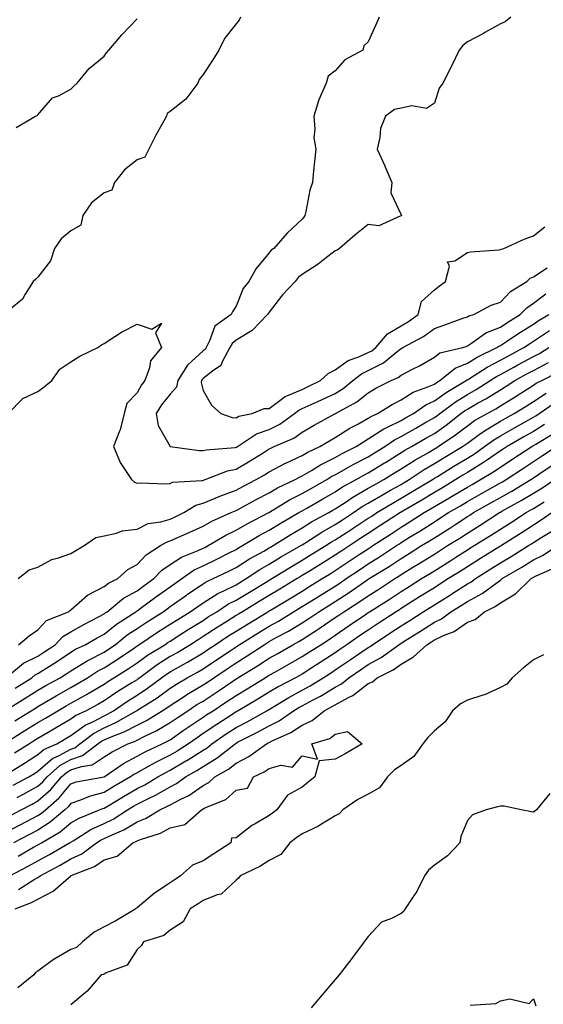
# Model space of a CAD drawing. Units: inches. Extents: x 934163 to 936803, y 7274138 to 7276778.
# Drawn here: x 935843 to 936001, y 7275683 to 7275981 of the extents above; entities that cross this region are included whole.
import ezdxf

# ---------------------------------------------------------------- set-up
doc = ezdxf.new("R2010")
doc.units = ezdxf.units.IN
doc.header["$MEASUREMENT"] = 0
doc.layers.add('Contour_93417274', color=7, linetype='Continuous', true_color=0x36fea0)

msp = doc.modelspace()

# ---------------------------------------------------------------- linework, layer by layer
at = {"layer": 'Contour_93417274'}
for points in [[(935909.35, 7275981.92, 3227), (935908.93, 7275981.04, 3227), (935908.05, 7275979.97, 3227), (935904.49, 7275975.48, 3227), (935902.77, 7275971.92, 3227), (935900.99, 7275968.98, 3227), (935898.05, 7275964.55, 3227), (935896.86, 7275963.11, 3227), (935896.42, 7275961.92, 3227), (935892.84, 7275957.13, 3227), (935888.05, 7275953.34, 3227), (935887.17, 7275952.8, 3227), (935886.93, 7275951.92, 3227), (935885.59, 7275949.46, 3227), (935883.78, 7275946.19, 3227), (935881.59, 7275941.92, 3227), (935880.44, 7275939.53, 3227), (935878.05, 7275938.75, 3227), (935874.3, 7275935.68, 3227), (935871.27, 7275931.92, 3227), (935870.39, 7275929.58, 3227), (935868.05, 7275928.72, 3227), (935864.29, 7275925.68, 3227), (935861.69, 7275921.92, 3227), (935861.02, 7275918.94, 3227), (935858.05, 7275917.27, 3227), (935855.13, 7275914.84, 3227), (935853.02, 7275911.92, 3227), (935851.86, 7275908.11, 3227), (935848.05, 7275903.25, 3227), (935847.39, 7275902.58, 3227), (935846.63, 7275901.92, 3227), (935844.18, 7275898.05, 3227), (935843.41, 7275896.56, 3227), (935839.42, 7275893.3, 3227)], [(935841.47, 7275948.5, 3227), (935847.33, 7275951.92, 3227), (935847.79, 7275952.18, 3227), (935848.05, 7275952.32, 3227), (935852.48, 7275957.49, 3227), (935854.23, 7275958.1, 3227), (935858.05, 7275960.12, 3227), (935858.89, 7275961.07, 3227), (935859.93, 7275961.92, 3227), (935863.57, 7275966.4, 3227), (935868.05, 7275970.14, 3227), (935868.85, 7275971.13, 3227), (935869.49, 7275971.92, 3227), (935873.43, 7275976.54, 3227), (935878.05, 7275981.39, 3227)], [(935951.38, 7275981.92, 3228), (935950.32, 7275979.65, 3228), (935948.05, 7275974.45, 3228), (935946.71, 7275973.26, 3228), (935946.42, 7275971.92, 3228), (935940.99, 7275968.98, 3228), (935938.05, 7275965.71, 3228), (935935.93, 7275964.04, 3228), (935935.27, 7275961.92, 3228), (935933.05, 7275956.93, 3228), (935933.04, 7275956.91, 3228), (935931.55, 7275951.92, 3228), (935931.92, 7275948.04, 3228), (935931.56, 7275945.44, 3228), (935932.14, 7275941.92, 3228), (935931.73, 7275938.24, 3228), (935931.51, 7275935.38, 3228), (935931.14, 7275931.92, 3228), (935930.4, 7275929.57, 3228), (935929.18, 7275923.05, 3228), (935928.89, 7275921.92, 3228), (935928.53, 7275921.43, 3228), (935928.05, 7275920.73, 3228), (935923.46, 7275916.51, 3228), (935919.48, 7275911.92, 3228), (935918.61, 7275911.35, 3228), (935918.05, 7275910.62, 3228), (935914.16, 7275905.81, 3228), (935911.88, 7275901.92, 3228), (935910.22, 7275899.75, 3228), (935908.05, 7275894.38, 3228), (935907.1, 7275892.87, 3228), (935906.56, 7275891.92, 3228), (935901.58, 7275888.39, 3228), (935900.03, 7275883.89, 3228), (935898.95, 7275881.92, 3228), (935898.63, 7275881.34, 3228), (935898.05, 7275880.88, 3228), (935893.37, 7275876.61, 3228), (935890.42, 7275871.92, 3228), (935890.02, 7275869.95, 3228), (935888.05, 7275867.77, 3228), (935885.44, 7275864.53, 3228), (935883.83, 7275861.92, 3228), (935884.46, 7275858.34, 3228), (935888.04, 7275851.93, 3228), (935888.05, 7275851.91, 3228), (935896.86, 7275850.73, 3228), (935898.05, 7275850.69, 3228), (935899.01, 7275850.96, 3228), (935907.76, 7275851.63, 3228), (935908.05, 7275851.69, 3228), (935908.2, 7275851.77, 3228), (935908.43, 7275851.92, 3228), (935914.24, 7275855.73, 3228), (935918.05, 7275857.06, 3228), (935921.27, 7275858.7, 3228), (935925.76, 7275861.92, 3228), (935927.01, 7275862.96, 3228), (935928.05, 7275863.4, 3228), (935930.78, 7275864.65, 3228), (935933.92, 7275866.04, 3228), (935938.05, 7275868.03, 3228), (935940.47, 7275869.5, 3228), (935943.4, 7275871.92, 3228), (935945.99, 7275873.97, 3228), (935948.05, 7275874.91, 3228), (935952.67, 7275877.3, 3228), (935956.82, 7275880.69, 3228), (935958.05, 7275881.64, 3228), (935958.24, 7275881.73, 3228), (935958.54, 7275881.92, 3228), (935964.73, 7275885.24, 3228), (935968.05, 7275887.63, 3228), (935971.25, 7275888.73, 3228), (935977.01, 7275890.88, 3228), (935978.05, 7275891.25, 3228), (935978.46, 7275891.51, 3228), (935979.97, 7275891.92, 3228), (935985.21, 7275894.76, 3228), (935988.05, 7275895.64, 3228), (935991.11, 7275898.86, 3228), (935996.03, 7275901.92, 3228), (935997.08, 7275902.89, 3228), (935998.05, 7275903.31, 3228), (936002.16, 7275906.03, 3228)], [(935991.21, 7275981.92, 3229), (935989.49, 7275980.48, 3229), (935988.05, 7275979.9, 3229), (935983.38, 7275977.25, 3229), (935982.96, 7275977.01, 3229), (935978.05, 7275974.46, 3229), (935976.63, 7275973.34, 3229), (935975.58, 7275971.92, 3229), (935973.21, 7275967.08, 3229), (935973.1, 7275966.86, 3229), (935970.65, 7275961.92, 3229), (935969.53, 7275960.44, 3229), (935968.05, 7275955.86, 3229), (935965.68, 7275954.28, 3229), (935961.23, 7275955.09, 3229), (935958.05, 7275954.41, 3229), (935955.99, 7275953.97, 3229), (935953.26, 7275951.92, 3229), (935951.72, 7275948.25, 3229), (935951.59, 7275945.46, 3229), (935950.71, 7275941.92, 3229), (935953.07, 7275936.94, 3229), (935953.1, 7275936.87, 3229), (935955.15, 7275931.92, 3229), (935954.92, 7275928.79, 3229), (935958.05, 7275922.04, 3229), (935958.09, 7275921.97, 3229), (935958.1, 7275921.92, 3229), (935958.12, 7275921.85, 3229), (935958.05, 7275921.74, 3229), (935957.94, 7275921.81, 3229), (935951.2, 7275918.77, 3229), (935948.05, 7275919.17, 3229), (935944.02, 7275915.95, 3229), (935939.37, 7275911.92, 3229), (935938.59, 7275911.38, 3229), (935938.05, 7275911.19, 3229), (935934.87, 7275908.74, 3229), (935932.84, 7275907.13, 3229), (935928.05, 7275903.97, 3229), (935926.86, 7275903.11, 3229), (935925.88, 7275901.92, 3229), (935922.1, 7275897.87, 3229), (935918.05, 7275892.62, 3229), (935917.73, 7275892.23, 3229), (935917.58, 7275891.92, 3229), (935912.86, 7275887.11, 3229), (935908.05, 7275884.13, 3229), (935906.83, 7275883.14, 3229), (935906.17, 7275881.92, 3229), (935903.89, 7275877.76, 3229), (935903.46, 7275876.51, 3229), (935900.88, 7275874.75, 3229), (935898.05, 7275872.5, 3229), (935897.75, 7275872.22, 3229), (935897.56, 7275871.92, 3229), (935897.43, 7275871.3, 3229), (935898.05, 7275868.9, 3229), (935900.55, 7275864.43, 3229), (935903.37, 7275861.92, 3229), (935906.89, 7275860.76, 3229), (935908.05, 7275860.65, 3229), (935908.87, 7275861.11, 3229), (935912.88, 7275861.92, 3229), (935916.55, 7275863.42, 3229), (935918.05, 7275863.47, 3229), (935922.85, 7275867.12, 3229), (935923.38, 7275867.25, 3229), (935928.05, 7275869.24, 3229), (935929.88, 7275870.08, 3229), (935933.57, 7275871.92, 3229), (935935.9, 7275874.07, 3229), (935938.05, 7275875.18, 3229), (935941.94, 7275878.02, 3229), (935945.21, 7275879.08, 3229), (935948.05, 7275880.36, 3229), (935949.08, 7275880.89, 3229), (935950.33, 7275881.92, 3229), (935953.9, 7275886.07, 3229), (935958.05, 7275888.49, 3229), (935960.22, 7275889.75, 3229), (935963.11, 7275891.92, 3229), (935964.17, 7275895.81, 3229), (935968.05, 7275899.41, 3229), (935969.52, 7275900.45, 3229), (935971.4, 7275901.92, 3229), (935972.65, 7275906.52, 3229), (935972.08, 7275907.9, 3229), (935974.28, 7275908.14, 3229), (935978.05, 7275910.72, 3229), (935979.03, 7275910.93, 3229), (935987.62, 7275911.48, 3229), (935988.05, 7275911.56, 3229), (935988.24, 7275911.72, 3229), (935989.05, 7275911.92, 3229), (935995.27, 7275914.7, 3229), (935998.05, 7275915.76, 3229), (936001.47, 7275918.5, 3229)], [(935839.06, 7275861.92, 3227), (935843.48, 7275866.49, 3227), (935848.05, 7275868.56, 3227), (935849.95, 7275870.02, 3227), (935852.24, 7275871.92, 3227), (935854.65, 7275875.33, 3227), (935858.05, 7275877.55, 3227), (935860.72, 7275879.25, 3227), (935866.17, 7275881.92, 3227), (935867.25, 7275882.71, 3227), (935868.05, 7275883.08, 3227), (935871.33, 7275885.2, 3227), (935873.37, 7275886.6, 3227), (935878.05, 7275888.99, 3227), (935882.54, 7275887.44, 3227), (935885.42, 7275889.29, 3227), (935883.66, 7275886.31, 3227), (935885.49, 7275881.92, 3227), (935882.11, 7275877.87, 3227), (935881.84, 7275875.72, 3227), (935880.45, 7275871.92, 3227), (935879.4, 7275870.57, 3227), (935878.05, 7275868.22, 3227), (935874.98, 7275864.99, 3227), (935874.19, 7275861.92, 3227), (935872.94, 7275857.03, 3227), (935872.72, 7275856.59, 3227), (935870.9, 7275851.92, 3227), (935873.06, 7275846.93, 3227), (935873.12, 7275846.84, 3227), (935876.41, 7275841.92, 3227), (935877.26, 7275841.14, 3227), (935878.05, 7275840.84, 3227), (935879.02, 7275840.95, 3227), (935886.79, 7275840.65, 3227), (935888.05, 7275840.77, 3227), (935888.83, 7275841.14, 3227), (935897.74, 7275841.61, 3227), (935898.05, 7275841.69, 3227), (935898.21, 7275841.75, 3227), (935898.69, 7275841.92, 3227), (935905.39, 7275844.58, 3227), (935908.05, 7275845.12, 3227), (935912.34, 7275847.62, 3227), (935916.19, 7275850.06, 3227), (935918.05, 7275851.22, 3227), (935918.51, 7275851.46, 3227), (935919.55, 7275851.92, 3227), (935925.47, 7275854.51, 3227), (935928.05, 7275856.25, 3227), (935931.63, 7275858.35, 3227), (935937.91, 7275861.78, 3227), (935938.05, 7275861.86, 3227), (935938.16, 7275861.92, 3227), (935944.54, 7275865.43, 3227), (935948.05, 7275868.23, 3227), (935950.37, 7275869.6, 3227), (935954.98, 7275871.92, 3227), (935957.13, 7275872.84, 3227), (935958.05, 7275873.54, 3227), (935961.48, 7275875.35, 3227), (935963.57, 7275876.4, 3227), (935968.05, 7275879.02, 3227), (935969.72, 7275880.25, 3227), (935976.65, 7275881.92, 3227), (935977.71, 7275882.26, 3227), (935978.05, 7275882.39, 3227), (935979.35, 7275883.23, 3227), (935983.64, 7275886.33, 3227), (935988.05, 7275888.11, 3227), (935990.34, 7275889.63, 3227), (935994.08, 7275891.92, 3227), (935996.02, 7275893.95, 3227), (935998.05, 7275895.34, 3227), (936001.81, 7275898.15, 3227)], [(935842.11, 7275811.92, 3226), (935845.39, 7275814.58, 3226), (935848.05, 7275815.39, 3226), (935852.25, 7275817.71, 3226), (935854.32, 7275818.19, 3226), (935858.05, 7275819.55, 3226), (935859.48, 7275820.49, 3226), (935862.06, 7275821.92, 3226), (935865.57, 7275824.39, 3226), (935868.05, 7275824.88, 3226), (935871.79, 7275825.66, 3226), (935873.59, 7275826.37, 3226), (935878.05, 7275826.95, 3226), (935881.39, 7275828.58, 3226), (935885.26, 7275829.13, 3226), (935888.05, 7275829.98, 3226), (935889.39, 7275830.57, 3226), (935892.21, 7275831.92, 3226), (935895.8, 7275834.17, 3226), (935898.05, 7275834.76, 3226), (935902.95, 7275836.82, 3226), (935903.09, 7275836.88, 3226), (935908.05, 7275838.75, 3226), (935910.11, 7275839.86, 3226), (935914.12, 7275841.92, 3226), (935916.62, 7275843.35, 3226), (935918.05, 7275844.23, 3226), (935922.99, 7275846.86, 3226), (935923.06, 7275846.9, 3226), (935928.05, 7275849.25, 3226), (935929.73, 7275850.24, 3226), (935933.41, 7275851.92, 3226), (935936.32, 7275853.65, 3226), (935938.05, 7275854.62, 3226), (935942.49, 7275857.48, 3226), (935944.85, 7275858.72, 3226), (935948.05, 7275860.5, 3226), (935948.91, 7275861.06, 3226), (935950.89, 7275861.92, 3226), (935955.33, 7275864.64, 3226), (935958.05, 7275866.08, 3226), (935961.6, 7275868.37, 3226), (935966.09, 7275869.96, 3226), (935968.05, 7275870.85, 3226), (935968.67, 7275871.3, 3226), (935969.72, 7275871.92, 3226), (935974.32, 7275875.65, 3226), (935978.05, 7275877.17, 3226), (935980.99, 7275878.97, 3226), (935987.01, 7275881.92, 3226), (935987.61, 7275882.36, 3226), (935988.05, 7275882.54, 3226), (935989.88, 7275883.75, 3226), (935993.67, 7275886.3, 3226), (935998.05, 7275889.03, 3226), (935999.78, 7275890.19, 3226), (936002.7, 7275891.92, 3226)], [(935842.18, 7275791.92, 3225), (935845.36, 7275794.61, 3225), (935848.05, 7275796.41, 3225), (935850.69, 7275799.28, 3225), (935857.29, 7275801.92, 3225), (935857.7, 7275802.26, 3225), (935858.05, 7275802.45, 3225), (935863.03, 7275806.94, 3225), (935863.09, 7275806.96, 3225), (935868.05, 7275809.53, 3225), (935869.39, 7275810.58, 3225), (935872.19, 7275811.92, 3225), (935875.25, 7275814.72, 3225), (935878.05, 7275816.19, 3225), (935880.84, 7275819.13, 3225), (935885.16, 7275821.92, 3225), (935886.96, 7275823.01, 3225), (935888.05, 7275823.35, 3225), (935890.62, 7275824.49, 3225), (935894.01, 7275825.96, 3225), (935898.05, 7275827.84, 3225), (935900.66, 7275829.31, 3225), (935906.59, 7275831.92, 3225), (935907.6, 7275832.38, 3225), (935908.05, 7275832.55, 3225), (935909.42, 7275833.29, 3225), (935914.09, 7275835.88, 3225), (935918.05, 7275837.94, 3225), (935920.57, 7275839.4, 3225), (935925.89, 7275841.92, 3225), (935927.27, 7275842.69, 3225), (935928.05, 7275843.06, 3225), (935930.83, 7275844.69, 3225), (935933.56, 7275846.4, 3225), (935938.05, 7275848.64, 3225), (935940.16, 7275849.81, 3225), (935944.34, 7275851.92, 3225), (935946.57, 7275853.4, 3225), (935948.05, 7275854.23, 3225), (935952.73, 7275857.24, 3225), (935953.88, 7275857.75, 3225), (935958.05, 7275859.83, 3225), (935959.37, 7275860.6, 3225), (935961.71, 7275861.92, 3225), (935965.43, 7275864.54, 3225), (935968.05, 7275865.72, 3225), (935971.65, 7275868.32, 3225), (935977.65, 7275871.92, 3225), (935977.87, 7275872.1, 3225), (935978.05, 7275872.17, 3225), (935978.69, 7275872.56, 3225), (935984.01, 7275875.96, 3225), (935988.05, 7275878.09, 3225), (935990.53, 7275879.44, 3225), (935995.19, 7275881.92, 3225), (935996.9, 7275883.07, 3225), (935998.05, 7275883.79, 3225), (936002.91, 7275887.06, 3225)], [(935838.33, 7275781.92, 3224), (935843.67, 7275786.3, 3224), (935848.05, 7275788.49, 3224), (935850.15, 7275789.82, 3224), (935853.23, 7275791.92, 3224), (935855.56, 7275794.4, 3224), (935858.05, 7275795.77, 3224), (935861.98, 7275797.99, 3224), (935866.57, 7275800.44, 3224), (935868.05, 7275801.24, 3224), (935868.43, 7275801.54, 3224), (935869.02, 7275801.92, 3224), (935873.98, 7275805.99, 3224), (935878.05, 7275808.25, 3224), (935880.17, 7275809.8, 3224), (935883.09, 7275811.92, 3224), (935885.52, 7275814.45, 3224), (935888.05, 7275816.24, 3224), (935891.51, 7275818.46, 3224), (935896.59, 7275820.46, 3224), (935898.05, 7275821.16, 3224), (935898.57, 7275821.4, 3224), (935899.59, 7275821.92, 3224), (935904.89, 7275825.07, 3224), (935908.05, 7275826.6, 3224), (935911.41, 7275828.56, 3224), (935917.94, 7275831.92, 3224), (935918.05, 7275831.98, 3224), (935918.2, 7275832.07, 3224), (935924.22, 7275835.75, 3224), (935928.05, 7275837.69, 3224), (935930.74, 7275839.22, 3224), (935935.47, 7275841.92, 3224), (935937.06, 7275842.92, 3224), (935938.05, 7275843.4, 3224), (935941.4, 7275845.27, 3224), (935943.5, 7275846.47, 3224), (935948.05, 7275848.83, 3224), (935949.96, 7275850.01, 3224), (935953.07, 7275851.92, 3224), (935956.02, 7275853.95, 3224), (935958.05, 7275854.97, 3224), (935962.45, 7275857.52, 3224), (935965.2, 7275859.07, 3224), (935968.05, 7275860.69, 3224), (935968.77, 7275861.2, 3224), (935969.7, 7275861.92, 3224), (935974.5, 7275865.47, 3224), (935978.05, 7275867.7, 3224), (935980.75, 7275869.22, 3224), (935984.92, 7275871.92, 3224), (935986.83, 7275873.14, 3224), (935988.05, 7275873.78, 3224), (935992.14, 7275876.01, 3224), (935993.31, 7275876.66, 3224), (935998.05, 7275879.2, 3224), (935999.84, 7275880.13, 3224), (936002.73, 7275881.92, 3224)], [(935841.19, 7275778.79, 3223), (935846.18, 7275781.92, 3223), (935847.21, 7275782.76, 3223), (935848.05, 7275783.18, 3223), (935851.5, 7275785.38, 3223), (935853.41, 7275786.56, 3223), (935858.05, 7275789.68, 3223), (935859.44, 7275790.53, 3223), (935862.35, 7275791.92, 3223), (935865.96, 7275794, 3223), (935868.05, 7275795.13, 3223), (935871.86, 7275798.11, 3223), (935877.68, 7275801.92, 3223), (935877.88, 7275802.09, 3223), (935878.05, 7275802.17, 3223), (935879.02, 7275802.89, 3223), (935883.67, 7275806.3, 3223), (935888.05, 7275809.49, 3223), (935889.48, 7275810.49, 3223), (935891.59, 7275811.92, 3223), (935895.39, 7275814.58, 3223), (935898.05, 7275815.84, 3223), (935902.16, 7275817.81, 3223), (935905.75, 7275819.63, 3223), (935908.05, 7275820.76, 3223), (935908.75, 7275821.22, 3223), (935910.02, 7275821.92, 3223), (935915.02, 7275824.95, 3223), (935918.05, 7275826.57, 3223), (935921.35, 7275828.62, 3223), (935927.03, 7275831.92, 3223), (935927.66, 7275832.3, 3223), (935928.05, 7275832.5, 3223), (935929.41, 7275833.28, 3223), (935934.04, 7275835.93, 3223), (935938.05, 7275838.22, 3223), (935940.28, 7275839.68, 3223), (935944.38, 7275841.92, 3223), (935946.71, 7275843.26, 3223), (935948.05, 7275843.95, 3223), (935953, 7275846.97, 3223), (935953.27, 7275847.14, 3223), (935958.05, 7275850.08, 3223), (935959.16, 7275850.81, 3223), (935961.14, 7275851.92, 3223), (935965.5, 7275854.47, 3223), (935968.05, 7275855.92, 3223), (935971.59, 7275858.38, 3223), (935976.11, 7275861.92, 3223), (935977.22, 7275862.75, 3223), (935978.05, 7275863.27, 3223), (935981.15, 7275865.02, 3223), (935983.61, 7275866.35, 3223), (935988.05, 7275869.13, 3223), (935989.76, 7275870.21, 3223), (935992.46, 7275871.92, 3223), (935996.07, 7275873.9, 3223), (935998.05, 7275874.97, 3223), (936002.61, 7275877.37, 3223)], [(935838.05, 7275771.93, 3222), (935844.22, 7275775.75, 3222), (935848.05, 7275778.14, 3222), (935850.42, 7275779.55, 3222), (935854.73, 7275781.92, 3222), (935856.78, 7275783.2, 3222), (935858.05, 7275784.05, 3222), (935862.94, 7275787.04, 3222), (935863.37, 7275787.24, 3222), (935868.05, 7275789.66, 3222), (935869.43, 7275790.53, 3222), (935871.42, 7275791.92, 3222), (935875.11, 7275794.86, 3222), (935878.05, 7275796.85, 3222), (935881.11, 7275798.86, 3222), (935885.93, 7275801.92, 3222), (935887.15, 7275802.82, 3222), (935888.05, 7275803.47, 3222), (935893, 7275806.97, 3222), (935893.32, 7275807.18, 3222), (935898.05, 7275810.4, 3222), (935898.99, 7275810.98, 3222), (935901.08, 7275811.92, 3222), (935905.82, 7275814.15, 3222), (935908.05, 7275815.25, 3222), (935912.09, 7275817.89, 3222), (935916.4, 7275820.28, 3222), (935918.05, 7275821.23, 3222), (935918.48, 7275821.49, 3222), (935919.23, 7275821.92, 3222), (935924.64, 7275825.33, 3222), (935928.05, 7275827.35, 3222), (935930.86, 7275829.11, 3222), (935936.07, 7275831.92, 3222), (935937.33, 7275832.64, 3222), (935938.05, 7275833.05, 3222), (935941.36, 7275835.22, 3222), (935943.37, 7275836.6, 3222), (935948.05, 7275839.28, 3222), (935949.7, 7275840.27, 3222), (935952.75, 7275841.92, 3222), (935956.04, 7275843.92, 3222), (935958.05, 7275845.16, 3222), (935962.15, 7275847.82, 3222), (935966.3, 7275850.17, 3222), (935968.05, 7275851.2, 3222), (935968.49, 7275851.47, 3222), (935969.24, 7275851.92, 3222), (935974.48, 7275855.48, 3222), (935978.05, 7275858.24, 3222), (935980.2, 7275859.77, 3222), (935984.03, 7275861.92, 3222), (935986.63, 7275863.34, 3222), (935988.05, 7275864.22, 3222), (935992.78, 7275867.19, 3222), (935994.27, 7275868.13, 3222), (935998.05, 7275870.53, 3222), (935998.89, 7275871.08, 3222), (936000.56, 7275871.92, 3222), (936005.56, 7275874.41, 3222)], [(935841.07, 7275768.9, 3221), (935846.01, 7275771.92, 3221), (935847.27, 7275772.7, 3221), (935848.05, 7275773.19, 3221), (935851.14, 7275775.01, 3221), (935853.53, 7275776.44, 3221), (935858.05, 7275778.98, 3221), (935859.94, 7275780.03, 3221), (935863.05, 7275781.92, 3221), (935866.1, 7275783.87, 3221), (935868.05, 7275784.88, 3221), (935872.35, 7275787.61, 3221), (935876.94, 7275790.82, 3221), (935878.05, 7275791.57, 3221), (935878.26, 7275791.71, 3221), (935878.58, 7275791.92, 3221), (935884.27, 7275795.7, 3221), (935888.05, 7275798.11, 3221), (935890.37, 7275799.6, 3221), (935894.17, 7275801.92, 3221), (935896.43, 7275803.53, 3221), (935898.05, 7275804.63, 3221), (935902.55, 7275807.42, 3221), (935904.36, 7275808.24, 3221), (935908.05, 7275810.08, 3221), (935909.2, 7275810.78, 3221), (935911.09, 7275811.92, 3221), (935915.26, 7275814.71, 3221), (935918.05, 7275816.33, 3221), (935921.52, 7275818.44, 3221), (935927.59, 7275821.92, 3221), (935927.87, 7275822.1, 3221), (935928.05, 7275822.2, 3221), (935928.81, 7275822.68, 3221), (935933.97, 7275826, 3221), (935938.05, 7275828.3, 3221), (935940.23, 7275829.73, 3221), (935943.58, 7275831.92, 3221), (935946.24, 7275833.73, 3221), (935948.05, 7275834.77, 3221), (935952.52, 7275837.45, 3221), (935954.82, 7275838.69, 3221), (935958.05, 7275840.48, 3221), (935958.95, 7275841.02, 3221), (935960.45, 7275841.92, 3221), (935965.01, 7275844.96, 3221), (935968.05, 7275846.74, 3221), (935971.25, 7275848.72, 3221), (935976.6, 7275851.92, 3221), (935977.46, 7275852.51, 3221), (935978.05, 7275852.96, 3221), (935981.67, 7275855.53, 3221), (935983.26, 7275856.71, 3221), (935988.05, 7275859.58, 3221), (935989.54, 7275860.44, 3221), (935992.23, 7275861.92, 3221), (935995.81, 7275864.16, 3221), (935998.05, 7275865.57, 3221), (936001.88, 7275868.09, 3221)], [(935838.51, 7275762.39, 3220), (935844.07, 7275765.9, 3220), (935848.05, 7275768.35, 3220), (935850.32, 7275769.65, 3220), (935854.06, 7275771.92, 3220), (935856.56, 7275773.41, 3220), (935858.05, 7275774.25, 3220), (935862.99, 7275776.98, 3220), (935863.3, 7275777.17, 3220), (935868.05, 7275779.99, 3220), (935869.2, 7275780.78, 3220), (935871.07, 7275781.92, 3220), (935875.37, 7275784.6, 3220), (935878.05, 7275786.42, 3220), (935881.24, 7275788.73, 3220), (935886.43, 7275791.92, 3220), (935887.4, 7275792.56, 3220), (935888.05, 7275792.98, 3220), (935891.01, 7275794.88, 3220), (935893.48, 7275796.48, 3220), (935898.05, 7275799.3, 3220), (935899.63, 7275800.34, 3220), (935902.19, 7275801.92, 3220), (935905.72, 7275804.25, 3220), (935908.05, 7275805.42, 3220), (935912.1, 7275807.87, 3220), (935916.89, 7275810.77, 3220), (935918.05, 7275811.46, 3220), (935918.34, 7275811.64, 3220), (935918.81, 7275811.92, 3220), (935924.52, 7275815.45, 3220), (935928.05, 7275817.51, 3220), (935930.78, 7275819.2, 3220), (935935.19, 7275821.92, 3220), (935936.93, 7275823.04, 3220), (935938.05, 7275823.67, 3220), (935943.03, 7275826.94, 3220), (935943.15, 7275827.02, 3220), (935948.05, 7275830.22, 3220), (935949.08, 7275830.89, 3220), (935950.66, 7275831.92, 3220), (935955.24, 7275834.72, 3220), (935958.05, 7275836.29, 3220), (935961.59, 7275838.38, 3220), (935967.46, 7275841.92, 3220), (935967.81, 7275842.15, 3220), (935968.05, 7275842.3, 3220), (935969.03, 7275842.9, 3220), (935974, 7275845.97, 3220), (935978.05, 7275848.41, 3220), (935980.22, 7275849.75, 3220), (935983.28, 7275851.92, 3220), (935986.03, 7275853.94, 3220), (935988.05, 7275855.15, 3220), (935992.34, 7275857.62, 3220), (935995.5, 7275859.37, 3220), (935998.05, 7275860.8, 3220), (935998.74, 7275861.23, 3220), (935999.76, 7275861.92, 3220), (936004.67, 7275865.3, 3220)], [(936001.39, 7275858.58, 3219), (935998.05, 7275856.5, 3219), (935995.11, 7275854.86, 3219), (935990.06, 7275851.92, 3219), (935988.85, 7275851.12, 3219), (935988.05, 7275850.6, 3219), (935983.8, 7275847.67, 3219), (935982.92, 7275847.05, 3219), (935978.05, 7275844.05, 3219), (935976.72, 7275843.25, 3219), (935974.57, 7275841.92, 3219), (935970.52, 7275839.45, 3219), (935968.05, 7275838, 3219), (935964.25, 7275835.72, 3219), (935958.47, 7275832.34, 3219), (935958.05, 7275832.1, 3219), (935957.94, 7275832.03, 3219), (935957.76, 7275831.92, 3219), (935951.87, 7275828.09, 3219), (935948.05, 7275825.61, 3219), (935945.82, 7275824.16, 3219), (935942.42, 7275821.92, 3219), (935939.79, 7275820.18, 3219), (935938.05, 7275819.02, 3219), (935933.67, 7275816.3, 3219), (935930.43, 7275814.3, 3219), (935928.05, 7275812.83, 3219), (935927.48, 7275812.5, 3219), (935926.55, 7275811.92, 3219), (935921.24, 7275808.73, 3219), (935918.05, 7275806.81, 3219), (935915, 7275804.97, 3219), (935909.96, 7275801.92, 3219), (935908.77, 7275801.2, 3219), (935908.05, 7275800.75, 3219), (935904.92, 7275798.79, 3219), (935902.61, 7275797.36, 3219), (935898.05, 7275794.36, 3219), (935896.54, 7275793.43, 3219), (935894.21, 7275791.92, 3219), (935890.37, 7275789.6, 3219), (935888.05, 7275788.31, 3219), (935884.15, 7275785.82, 3219), (935878.87, 7275781.92, 3219), (935878.4, 7275781.57, 3219), (935878.05, 7275781.33, 3219), (935876.49, 7275780.37, 3219), (935872.21, 7275777.75, 3219), (935868.05, 7275774.9, 3219), (935866.18, 7275773.8, 3219), (935862.68, 7275771.92, 3219), (935859.51, 7275770.46, 3219), (935858.05, 7275769.39, 3219), (935853.37, 7275766.6, 3219), (935851.88, 7275765.76, 3219), (935848.05, 7275763.55, 3219), (935847.04, 7275762.93, 3219), (935845.45, 7275761.92, 3219), (935840.94, 7275759.03, 3219)], [(935839.27, 7275753.14, 3218), (935843.95, 7275756.02, 3218), (935848.05, 7275758.63, 3218), (935849.82, 7275760.15, 3218), (935853.75, 7275761.92, 3218), (935856.49, 7275763.47, 3218), (935858.05, 7275764.41, 3218), (935862.39, 7275767.57, 3218), (935864.83, 7275768.7, 3218), (935868.05, 7275770.42, 3218), (935869.1, 7275770.87, 3218), (935870.93, 7275771.92, 3218), (935875.13, 7275774.85, 3218), (935878.05, 7275776.68, 3218), (935881.21, 7275778.76, 3218), (935885.42, 7275781.92, 3218), (935886.94, 7275783.03, 3218), (935888.05, 7275783.75, 3218), (935892.17, 7275786.04, 3218), (935893.31, 7275786.66, 3218), (935898.05, 7275789.47, 3218), (935899.52, 7275790.46, 3218), (935901.7, 7275791.92, 3218), (935905.51, 7275794.46, 3218), (935908.05, 7275796.05, 3218), (935911.68, 7275798.29, 3218), (935917.65, 7275801.92, 3218), (935917.9, 7275802.07, 3218), (935918.05, 7275802.16, 3218), (935918.65, 7275802.52, 3218), (935924.16, 7275805.82, 3218), (935928.05, 7275808.15, 3218), (935930.37, 7275809.6, 3218), (935934.12, 7275811.92, 3218), (935936.55, 7275813.42, 3218), (935938.05, 7275814.35, 3218), (935942.58, 7275817.39, 3218), (935945.34, 7275819.21, 3218), (935948.05, 7275821, 3218), (935948.62, 7275821.35, 3218), (935949.46, 7275821.92, 3218), (935954.67, 7275825.3, 3218), (935958.05, 7275827.5, 3218), (935960.78, 7275829.19, 3218), (935964.99, 7275831.92, 3218), (935966.92, 7275833.04, 3218), (935968.05, 7275833.73, 3218), (935972.42, 7275836.29, 3218), (935973.22, 7275836.75, 3218), (935978.05, 7275839.67, 3218), (935979.49, 7275840.48, 3218), (935982.03, 7275841.92, 3218), (935985.81, 7275844.16, 3218), (935988.05, 7275845.7, 3218), (935991.81, 7275848.16, 3218), (935997.54, 7275851.92, 3218), (935997.86, 7275852.11, 3218), (935998.05, 7275852.21, 3218), (935998.82, 7275852.69, 3218), (936004.09, 7275855.88, 3218)], [(935840.6, 7275749.36, 3217), (935845.28, 7275751.92, 3217), (935847, 7275752.97, 3217), (935848.05, 7275753.65, 3217), (935852.49, 7275757.48, 3217), (935854.52, 7275758.39, 3217), (935858.05, 7275760.33, 3217), (935859.23, 7275760.74, 3217), (935860.78, 7275761.92, 3217), (935864.88, 7275765.08, 3217), (935868.05, 7275766.77, 3217), (935871.65, 7275768.32, 3217), (935877.9, 7275771.92, 3217), (935877.99, 7275771.98, 3217), (935878.05, 7275772.02, 3217), (935878.34, 7275772.21, 3217), (935884.1, 7275775.87, 3217), (935888.05, 7275778.78, 3217), (935889.96, 7275780.01, 3217), (935893.24, 7275781.92, 3217), (935896.36, 7275783.61, 3217), (935898.05, 7275784.62, 3217), (935902.42, 7275787.55, 3217), (935906.24, 7275790.11, 3217), (935908.05, 7275791.32, 3217), (935908.42, 7275791.55, 3217), (935908.97, 7275791.92, 3217), (935914.58, 7275795.4, 3217), (935918.05, 7275797.52, 3217), (935920.88, 7275799.09, 3217), (935925.45, 7275801.92, 3217), (935927.07, 7275802.9, 3217), (935928.05, 7275803.48, 3217), (935932.17, 7275806.03, 3217), (935933.26, 7275806.71, 3217), (935938.05, 7275809.68, 3217), (935939.41, 7275810.55, 3217), (935941.36, 7275811.92, 3217), (935945.36, 7275814.62, 3217), (935948.05, 7275816.39, 3217), (935951.46, 7275818.51, 3217), (935956.56, 7275821.92, 3217), (935957.46, 7275822.51, 3217), (935958.05, 7275822.89, 3217), (935960.57, 7275824.44, 3217), (935963.66, 7275826.31, 3217), (935968.05, 7275829.14, 3217), (935969.76, 7275830.2, 3217), (935972.37, 7275831.92, 3217), (935975.96, 7275834.01, 3217), (935978.05, 7275835.27, 3217), (935982.3, 7275837.66, 3217), (935985.74, 7275839.62, 3217), (935988.05, 7275840.91, 3217), (935988.69, 7275841.28, 3217), (935989.76, 7275841.92, 3217), (935994.77, 7275845.2, 3217), (935998.05, 7275847.35, 3217), (936000.78, 7275849.19, 3217), (936004.93, 7275851.92, 3217)], [(935841.8, 7275745.66, 3216), (935843.44, 7275746.53, 3216), (935848.05, 7275749.04, 3216), (935849.58, 7275750.39, 3216), (935850.89, 7275751.92, 3216), (935854.67, 7275755.3, 3216), (935858.05, 7275757.15, 3216), (935861.59, 7275758.38, 3216), (935866.23, 7275761.92, 3216), (935867.26, 7275762.71, 3216), (935868.05, 7275763.13, 3216), (935870.17, 7275764.05, 3216), (935874.37, 7275765.6, 3216), (935878.05, 7275767.54, 3216), (935880.96, 7275769.01, 3216), (935885.65, 7275771.92, 3216), (935887.12, 7275772.85, 3216), (935888.05, 7275773.54, 3216), (935892.58, 7275776.44, 3216), (935893.15, 7275776.82, 3216), (935898.05, 7275779.75, 3216), (935899.36, 7275780.61, 3216), (935901.27, 7275781.92, 3216), (935905.33, 7275784.63, 3216), (935908.05, 7275786.46, 3216), (935911.42, 7275788.54, 3216), (935916.51, 7275791.92, 3216), (935917.46, 7275792.51, 3216), (935918.05, 7275792.87, 3216), (935920.19, 7275794.06, 3216), (935923.91, 7275796.06, 3216), (935928.05, 7275798.56, 3216), (935930.09, 7275799.88, 3216), (935933.06, 7275801.92, 3216), (935936.14, 7275803.83, 3216), (935938.05, 7275805.02, 3216), (935942.26, 7275807.71, 3216), (935947.57, 7275811.44, 3216), (935948.05, 7275811.77, 3216), (935948.14, 7275811.83, 3216), (935948.28, 7275811.92, 3216), (935954.35, 7275815.62, 3216), (935958.05, 7275818.06, 3216), (935960.44, 7275819.53, 3216), (935964.17, 7275821.92, 3216), (935966.59, 7275823.38, 3216), (935968.05, 7275824.32, 3216), (935972.73, 7275827.24, 3216), (935974.6, 7275828.47, 3216), (935978.05, 7275830.71, 3216), (935978.79, 7275831.18, 3216), (935979.92, 7275831.92, 3216), (935985.12, 7275834.85, 3216), (935988.05, 7275836.51, 3216), (935991.51, 7275838.46, 3216), (935997.26, 7275841.92, 3216), (935997.74, 7275842.23, 3216), (935998.05, 7275842.44, 3216), (935999.65, 7275843.51, 3216), (936003.7, 7275846.27, 3216)], [(935839.76, 7275740.21, 3215), (935842.98, 7275741.92, 3215), (935846.3, 7275743.67, 3215), (935848.05, 7275744.63, 3215), (935851.92, 7275748.05, 3215), (935855.22, 7275751.92, 3215), (935856.72, 7275753.26, 3215), (935858.05, 7275753.99, 3215), (935861.21, 7275755.08, 3215), (935864.43, 7275755.54, 3215), (935868.05, 7275757.92, 3215), (935870.48, 7275759.5, 3215), (935875.29, 7275761.92, 3215), (935877.31, 7275762.66, 3215), (935878.05, 7275763.05, 3215), (935880.36, 7275764.23, 3215), (935884.01, 7275765.95, 3215), (935888.05, 7275768.34, 3215), (935890.17, 7275769.8, 3215), (935893.39, 7275771.92, 3215), (935896.2, 7275773.77, 3215), (935898.05, 7275774.87, 3215), (935902.3, 7275777.67, 3215), (935907.02, 7275780.89, 3215), (935908.05, 7275781.59, 3215), (935908.26, 7275781.71, 3215), (935908.59, 7275781.92, 3215), (935914.48, 7275785.49, 3215), (935918.05, 7275787.83, 3215), (935920.68, 7275789.29, 3215), (935925.19, 7275791.92, 3215), (935927.05, 7275792.92, 3215), (935928.05, 7275793.52, 3215), (935932.54, 7275796.41, 3215), (935933.16, 7275796.8, 3215), (935938.05, 7275800.13, 3215), (935939.11, 7275800.87, 3215), (935940.66, 7275801.92, 3215), (935945.21, 7275804.76, 3215), (935948.05, 7275806.72, 3215), (935951.22, 7275808.75, 3215), (935956.05, 7275811.92, 3215), (935957.29, 7275812.67, 3215), (935958.05, 7275813.18, 3215), (935961.28, 7275815.15, 3215), (935963.48, 7275816.48, 3215), (935968.05, 7275819.38, 3215), (935969.61, 7275820.36, 3215), (935972.04, 7275821.92, 3215), (935975.76, 7275824.21, 3215), (935978.05, 7275825.69, 3215), (935981.88, 7275828.09, 3215), (935987.74, 7275831.92, 3215), (935987.94, 7275832.03, 3215), (935988.05, 7275832.1, 3215), (935988.46, 7275832.32, 3215), (935994.35, 7275835.61, 3215), (935998.05, 7275837.8, 3215), (936000.6, 7275839.36, 3215), (936004.45, 7275841.92, 3215)], [(935838.05, 7275734.93, 3214), (935842.63, 7275737.34, 3214), (935844.42, 7275738.29, 3214), (935848.05, 7275740.21, 3214), (935849.09, 7275740.88, 3214), (935850.32, 7275741.92, 3214), (935854.46, 7275745.51, 3214), (935858.05, 7275749.83, 3214), (935859.61, 7275750.36, 3214), (935868.05, 7275751.91, 3214), (935868.06, 7275751.92, 3214), (935874, 7275755.96, 3214), (935878.05, 7275758.17, 3214), (935880.47, 7275759.5, 3214), (935885.65, 7275761.92, 3214), (935887.28, 7275762.69, 3214), (935888.05, 7275763.14, 3214), (935892.05, 7275765.92, 3214), (935893.23, 7275766.74, 3214), (935898.05, 7275769.96, 3214), (935899.22, 7275770.75, 3214), (935901.05, 7275771.92, 3214), (935905.28, 7275774.68, 3214), (935908.05, 7275776.57, 3214), (935911.4, 7275778.56, 3214), (935916.84, 7275781.92, 3214), (935917.59, 7275782.38, 3214), (935918.05, 7275782.67, 3214), (935919.77, 7275783.64, 3214), (935923.99, 7275785.98, 3214), (935928.05, 7275788.32, 3214), (935930.23, 7275789.73, 3214), (935933.64, 7275791.92, 3214), (935936.34, 7275793.63, 3214), (935938.05, 7275794.79, 3214), (935942.26, 7275797.71, 3214), (935947.23, 7275801.1, 3214), (935948.05, 7275801.67, 3214), (935948.21, 7275801.76, 3214), (935948.45, 7275801.92, 3214), (935954.33, 7275805.64, 3214), (935958.05, 7275808.07, 3214), (935960.41, 7275809.56, 3214), (935964.17, 7275811.92, 3214), (935966.59, 7275813.38, 3214), (935968.05, 7275814.31, 3214), (935972.72, 7275817.24, 3214), (935974.53, 7275818.4, 3214), (935978.05, 7275820.64, 3214), (935978.83, 7275821.14, 3214), (935980.1, 7275821.92, 3214), (935985.01, 7275824.97, 3214), (935988.05, 7275826.93, 3214), (935991.1, 7275828.87, 3214), (935995.81, 7275831.92, 3214), (935997.25, 7275832.72, 3214), (935998.05, 7275833.2, 3214), (936001.35, 7275835.21, 3214)], [(936003.77, 7275831.92, 3213), (936000.38, 7275829.59, 3213), (935998.05, 7275828.11, 3213), (935994.29, 7275825.69, 3213), (935988.34, 7275821.92, 3213), (935988.05, 7275821.74, 3213), (935987.58, 7275821.45, 3213), (935981.99, 7275817.98, 3213), (935978.05, 7275815.5, 3213), (935975.86, 7275814.11, 3213), (935972.36, 7275811.92, 3213), (935969.73, 7275810.23, 3213), (935968.05, 7275809.19, 3213), (935963.59, 7275806.38, 3213), (935958.05, 7275802.9, 3213), (935957.46, 7275802.52, 3213), (935956.53, 7275801.92, 3213), (935951.39, 7275798.58, 3213), (935948.05, 7275796.37, 3213), (935945.4, 7275794.57, 3213), (935941.59, 7275791.92, 3213), (935939.48, 7275790.49, 3213), (935938.05, 7275789.51, 3213), (935933.44, 7275786.54, 3213), (935931.23, 7275785.1, 3213), (935928.05, 7275783.03, 3213), (935927.34, 7275782.63, 3213), (935926.07, 7275781.92, 3213), (935920.81, 7275779.16, 3213), (935918.05, 7275777.52, 3213), (935914.58, 7275775.39, 3213), (935908.7, 7275771.92, 3213), (935908.28, 7275771.69, 3213), (935908.05, 7275771.56, 3213), (935907.03, 7275770.9, 3213), (935902.17, 7275767.8, 3213), (935898.05, 7275764.99, 3213), (935896.21, 7275763.77, 3213), (935893.58, 7275761.92, 3213), (935890.24, 7275759.73, 3213), (935888.05, 7275758.45, 3213), (935883.68, 7275756.3, 3213), (935880.75, 7275754.63, 3213), (935878.05, 7275753.14, 3213), (935877.26, 7275752.71, 3213), (935876.1, 7275751.92, 3213), (935871.03, 7275748.94, 3213), (935868.05, 7275747.16, 3213), (935863.91, 7275746.05, 3213), (935860.95, 7275744.81, 3213), (935858.05, 7275743.82, 3213), (935857.19, 7275742.79, 3213), (935856.18, 7275741.92, 3213), (935851.8, 7275738.17, 3213), (935848.05, 7275735.8, 3213), (935845.52, 7275734.46, 3213), (935840.67, 7275731.92, 3213)], [(935842.04, 7275727.94, 3212), (935846.72, 7275730.59, 3212), (935848.05, 7275731.33, 3212), (935848.43, 7275731.54, 3212), (935849.09, 7275731.92, 3212), (935854.74, 7275735.23, 3212), (935858.05, 7275737.97, 3212), (935860.54, 7275739.43, 3212), (935866.71, 7275741.92, 3212), (935867.65, 7275742.31, 3212), (935868.05, 7275742.42, 3212), (935869.29, 7275743.15, 3212), (935874, 7275745.96, 3212), (935878.05, 7275748.36, 3212), (935880.43, 7275749.54, 3212), (935884.38, 7275751.92, 3212), (935886.72, 7275753.26, 3212), (935888.05, 7275753.91, 3212), (935892.85, 7275756.72, 3212), (935893.1, 7275756.86, 3212), (935898.05, 7275760.03, 3212), (935899.23, 7275760.74, 3212), (935900.73, 7275761.92, 3212), (935905.06, 7275764.91, 3212), (935908.05, 7275766.85, 3212), (935911.39, 7275768.58, 3212), (935917.33, 7275771.92, 3212), (935917.78, 7275772.19, 3212), (935918.05, 7275772.35, 3212), (935919.12, 7275772.98, 3212), (935924, 7275775.97, 3212), (935928.05, 7275778.18, 3212), (935930.48, 7275779.49, 3212), (935934.43, 7275781.92, 3212), (935936.62, 7275783.35, 3212), (935938.05, 7275784.27, 3212), (935942.58, 7275787.39, 3212), (935945.5, 7275789.37, 3212), (935948.05, 7275791.11, 3212), (935948.58, 7275791.39, 3212), (935949.3, 7275791.92, 3212), (935954.57, 7275795.4, 3212), (935958.05, 7275797.66, 3212), (935960.66, 7275799.3, 3212), (935964.7, 7275801.92, 3212), (935966.76, 7275803.22, 3212), (935968.05, 7275804.03, 3212), (935972.92, 7275807.05, 3212), (935973.64, 7275807.52, 3212), (935978.05, 7275810.32, 3212), (935979.09, 7275810.88, 3212), (935980.48, 7275811.92, 3212), (935985.12, 7275814.85, 3212), (935988.05, 7275816.68, 3212), (935991.33, 7275818.64, 3212), (935996.59, 7275821.92, 3212), (935997.48, 7275822.49, 3212), (935998.05, 7275822.85, 3212), (936000.56, 7275824.44, 3212), (936003.64, 7275826.33, 3212)], [(935839.55, 7275721.92, 3211), (935845.14, 7275724.82, 3211), (935848.05, 7275726.44, 3211), (935851.59, 7275728.38, 3211), (935857.65, 7275731.92, 3211), (935857.9, 7275732.07, 3211), (935858.05, 7275732.18, 3211), (935858.69, 7275732.56, 3211), (935864.03, 7275735.94, 3211), (935868.05, 7275737.81, 3211), (935870.83, 7275739.14, 3211), (935875.14, 7275741.92, 3211), (935876.97, 7275743, 3211), (935878.05, 7275743.65, 3211), (935881.49, 7275745.36, 3211), (935883.62, 7275746.34, 3211), (935888.05, 7275748.88, 3211), (935890.04, 7275749.93, 3211), (935892.74, 7275751.92, 3211), (935896.13, 7275753.84, 3211), (935898.05, 7275755.06, 3211), (935902.31, 7275757.66, 3211), (935907.74, 7275761.92, 3211), (935907.92, 7275762.05, 3211), (935908.05, 7275762.13, 3211), (935908.49, 7275762.36, 3211), (935914.55, 7275765.42, 3211), (935918.05, 7275767.34, 3211), (935921.08, 7275768.89, 3211), (935925.46, 7275771.92, 3211), (935927.07, 7275772.91, 3211), (935928.05, 7275773.44, 3211), (935931.33, 7275775.2, 3211), (935933.6, 7275776.36, 3211), (935938.05, 7275779.02, 3211), (935939.93, 7275780.05, 3211), (935942.21, 7275781.92, 3211), (935945.67, 7275784.3, 3211), (935948.05, 7275785.92, 3211), (935951.93, 7275788.04, 3211), (935957.29, 7275791.92, 3211), (935957.75, 7275792.22, 3211), (935958.05, 7275792.42, 3211), (935959.39, 7275793.26, 3211), (935963.9, 7275796.07, 3211), (935968.05, 7275798.75, 3211), (935970.2, 7275799.77, 3211), (935973.07, 7275801.92, 3211), (935976.16, 7275803.81, 3211), (935978.05, 7275805.03, 3211), (935982.53, 7275807.44, 3211), (935986.62, 7275810.49, 3211), (935988.05, 7275811.5, 3211), (935988.31, 7275811.67, 3211), (935988.58, 7275811.92, 3211), (935994.54, 7275815.44, 3211), (935998.05, 7275817.59, 3211), (936000.95, 7275819.03, 3211), (936005.32, 7275821.92, 3211)], [(935842.15, 7275717.82, 3210), (935846.92, 7275720.79, 3210), (935848.05, 7275721.43, 3210), (935848.37, 7275721.6, 3210), (935848.74, 7275721.92, 3210), (935854.78, 7275725.18, 3210), (935858.05, 7275727.06, 3210), (935861.33, 7275728.64, 3210), (935865.78, 7275731.92, 3210), (935867.17, 7275732.8, 3210), (935868.05, 7275733.21, 3210), (935870.53, 7275734.39, 3210), (935874.08, 7275735.89, 3210), (935878.05, 7275738.28, 3210), (935880.65, 7275739.32, 3210), (935884.94, 7275741.92, 3210), (935887.06, 7275742.91, 3210), (935888.05, 7275743.47, 3210), (935891.33, 7275745.19, 3210), (935893.68, 7275746.29, 3210), (935898.05, 7275749.32, 3210), (935899.75, 7275750.22, 3210), (935901.59, 7275751.92, 3210), (935905.72, 7275754.25, 3210), (935908.05, 7275756.03, 3210), (935911.93, 7275758.04, 3210), (935917.22, 7275761.92, 3210), (935917.77, 7275762.19, 3210), (935918.05, 7275762.35, 3210), (935918.92, 7275762.79, 3210), (935924.62, 7275765.36, 3210), (935928.05, 7275767.58, 3210), (935931.04, 7275768.92, 3210), (935934.66, 7275771.92, 3210), (935936.9, 7275773.07, 3210), (935938.05, 7275773.76, 3210), (935942.08, 7275775.95, 3210), (935943.4, 7275776.57, 3210), (935948.05, 7275780.2, 3210), (935949.32, 7275780.64, 3210), (935950.72, 7275781.92, 3210), (935955.63, 7275784.34, 3210), (935958.05, 7275786.01, 3210), (935961.73, 7275788.24, 3210), (935965.75, 7275791.92, 3210), (935967.17, 7275792.81, 3210), (935968.05, 7275793.38, 3210), (935970.84, 7275794.7, 3210), (935974.04, 7275795.93, 3210), (935978.05, 7275798.71, 3210), (935980.43, 7275799.55, 3210), (935983.26, 7275801.92, 3210), (935986.5, 7275803.46, 3210), (935988.05, 7275804.56, 3210), (935992.61, 7275807.36, 3210), (935997.33, 7275811.92, 3210), (935997.78, 7275812.18, 3210), (935998.05, 7275812.35, 3210), (935998.9, 7275812.77, 3210), (936004.68, 7275815.29, 3210)], [(936001.14, 7275788.83, 3210), (935998.05, 7275787.32, 3210), (935995.05, 7275784.93, 3210), (935991.63, 7275781.92, 3210), (935990.04, 7275779.93, 3210), (935988.05, 7275778.96, 3210), (935983.25, 7275776.72, 3210), (935982.77, 7275776.64, 3210), (935978.05, 7275775.14, 3210), (935975.97, 7275774, 3210), (935973.52, 7275771.92, 3210), (935971.36, 7275768.61, 3210), (935968.05, 7275765.81, 3210), (935966.11, 7275763.86, 3210), (935964.55, 7275761.92, 3210), (935961.87, 7275758.1, 3210), (935958.05, 7275755.31, 3210), (935955.97, 7275753.99, 3210), (935953.92, 7275751.92, 3210), (935951.43, 7275748.54, 3210), (935948.05, 7275746.62, 3210), (935944.9, 7275745.07, 3210), (935940.38, 7275741.92, 3210), (935939.25, 7275740.73, 3210), (935938.05, 7275740.1, 3210), (935933.4, 7275737.27, 3210), (935932.98, 7275736.99, 3210), (935928.05, 7275734.69, 3210), (935926.44, 7275733.52, 3210), (935924.35, 7275731.92, 3210), (935921.54, 7275728.43, 3210), (935918.05, 7275726.62, 3210), (935915.2, 7275724.77, 3210), (935909.24, 7275721.92, 3210), (935908.78, 7275721.19, 3210), (935908.05, 7275720.65, 3210), (935903.56, 7275716.41, 3210), (935902.32, 7275716.19, 3210), (935898.05, 7275714.44, 3210), (935896.55, 7275713.42, 3210), (935894.15, 7275711.92, 3210), (935891.98, 7275707.99, 3210), (935888.05, 7275705.53, 3210), (935886.12, 7275703.84, 3210), (935879.97, 7275701.92, 3210), (935879.25, 7275700.73, 3210), (935878.05, 7275699.67, 3210), (935875.09, 7275694.88, 3210), (935868.67, 7275692.54, 3210), (935868.05, 7275692.18, 3210), (935867.9, 7275692.07, 3210), (935867.18, 7275691.92, 3210), (935862.99, 7275686.99, 3210), (935858.05, 7275682.88, 3210)], [(935841.12, 7275711.92, 3209), (935846.15, 7275713.82, 3209), (935848.05, 7275714.91, 3209), (935852.69, 7275717.27, 3209), (935857.99, 7275721.92, 3209), (935858.03, 7275721.94, 3209), (935858.05, 7275721.96, 3209), (935858.12, 7275721.99, 3209), (935865.19, 7275724.78, 3209), (935868.05, 7275726.73, 3209), (935872.05, 7275727.92, 3209), (935876.78, 7275731.92, 3209), (935877.67, 7275732.3, 3209), (935878.05, 7275732.53, 3209), (935879.06, 7275732.93, 3209), (935885.12, 7275734.85, 3209), (935888.05, 7275736.43, 3209), (935892.47, 7275737.5, 3209), (935897.56, 7275741.92, 3209), (935897.89, 7275742.08, 3209), (935898.05, 7275742.18, 3209), (935898.61, 7275742.49, 3209), (935904.92, 7275745.05, 3209), (935908.05, 7275747.87, 3209), (935911.51, 7275748.45, 3209), (935913.26, 7275751.92, 3209), (935916.56, 7275753.4, 3209), (935918.05, 7275754.43, 3209), (935921.55, 7275755.42, 3209), (935925.1, 7275754.87, 3209), (935928.05, 7275758.25, 3209), (935932.66, 7275757.31, 3209), (935931.01, 7275761.92, 3209), (935936.42, 7275763.55, 3209), (935938.05, 7275764.8, 3209), (935941.8, 7275765.68, 3209), (935946.25, 7275761.92, 3209), (935941.07, 7275758.9, 3209), (935938.05, 7275757.29, 3209), (935933.2, 7275756.77, 3209), (935931.9, 7275751.92, 3209), (935929.79, 7275750.18, 3209), (935928.05, 7275748.83, 3209), (935923.58, 7275746.39, 3209), (935920.41, 7275741.92, 3209), (935919.04, 7275740.93, 3209), (935918.05, 7275740.17, 3209), (935913.79, 7275737.66, 3209), (935912.83, 7275737.14, 3209), (935908.05, 7275733.45, 3209), (935906.64, 7275733.34, 3209), (935906.44, 7275731.92, 3209), (935901.33, 7275728.64, 3209), (935898.05, 7275726.49, 3209), (935894.8, 7275725.17, 3209), (935891.2, 7275721.92, 3209), (935889.32, 7275720.64, 3209), (935888.05, 7275719.83, 3209), (935883.29, 7275716.68, 3209), (935880.09, 7275713.96, 3209), (935878.05, 7275712.27, 3209), (935877.81, 7275712.16, 3209), (935877.64, 7275711.92, 3209), (935871.63, 7275708.34, 3209), (935868.05, 7275706.47, 3209), (935865.08, 7275704.89, 3209), (935861.57, 7275701.92, 3209), (935859.69, 7275700.28, 3209), (935858.05, 7275699.62, 3209), (935853.13, 7275696.84, 3209), (935852.39, 7275696.26, 3209), (935848.05, 7275693.02, 3209), (935847.34, 7275692.62, 3209), (935846.78, 7275691.92, 3209), (935841.94, 7275688.03, 3209)], [(936003.06, 7275746.91, 3211), (935998.96, 7275741.92, 3211), (935998.48, 7275741.49, 3211), (935998.05, 7275741.23, 3211), (935997.46, 7275741.33, 3211), (935994.3, 7275741.92, 3211), (935989.18, 7275743.05, 3211), (935988.05, 7275743.03, 3211), (935987.17, 7275742.8, 3211), (935983.76, 7275741.92, 3211), (935979.59, 7275740.38, 3211), (935978.05, 7275738.66, 3211), (935976.08, 7275733.89, 3211), (935975.73, 7275731.92, 3211), (935972.02, 7275727.95, 3211), (935968.05, 7275725.17, 3211), (935966.32, 7275723.65, 3211), (935965.03, 7275721.92, 3211), (935962.75, 7275717.21, 3211), (935961.33, 7275715.19, 3211), (935959.18, 7275711.92, 3211), (935958.77, 7275711.2, 3211), (935958.05, 7275710.53, 3211), (935955.13, 7275709, 3211), (935952.08, 7275707.89, 3211), (935948.05, 7275703.6, 3211), (935947.35, 7275702.62, 3211), (935946.83, 7275701.92, 3211), (935943.29, 7275697.16, 3211), (935943.09, 7275696.88, 3211), (935939.21, 7275691.92, 3211), (935938.67, 7275691.3, 3211), (935938.05, 7275690.52, 3211), (935934.11, 7275685.87, 3211), (935930.79, 7275681.92, 3211)], [(935978.92, 7275682.79, 3211), (935986.66, 7275683.31, 3211), (935988.05, 7275684.06, 3211), (935990.86, 7275684.73, 3211), (935996.74, 7275683.24, 3211), (935998.05, 7275684.7, 3211), (935998.73, 7275682.6, 3211)]]:
    msp.add_polyline3d(points, dxfattribs=at)

doc.saveas('drawing.dxf')
